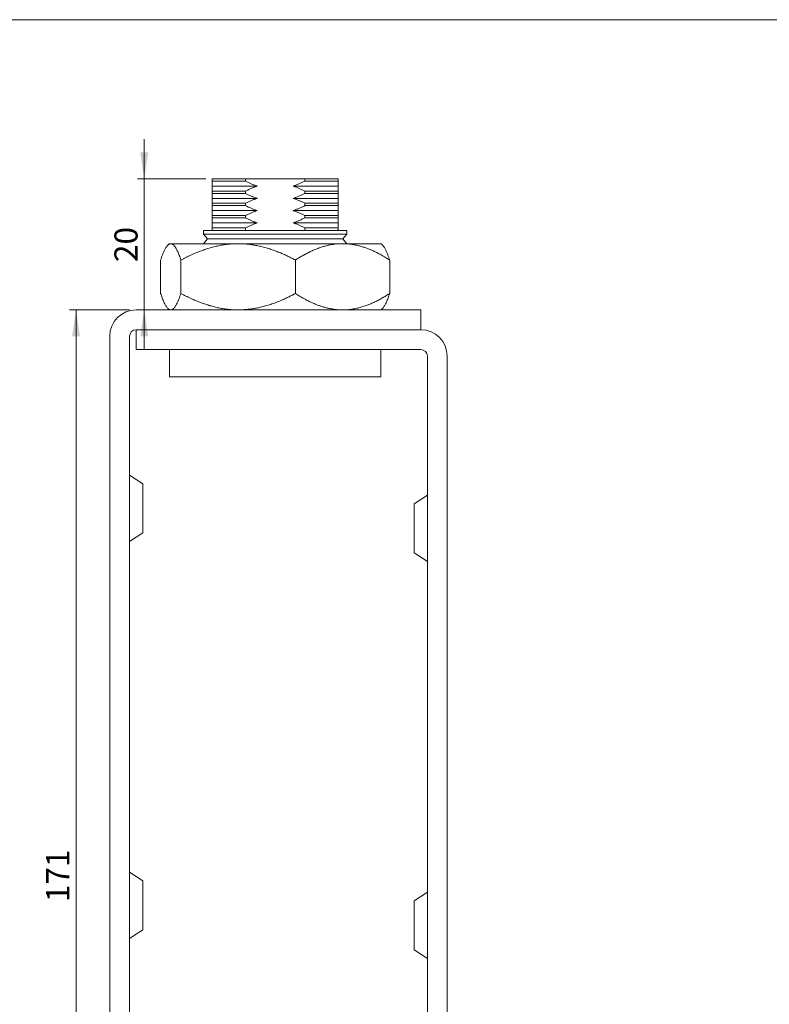
# Model space of a CAD drawing. Units: millimetres. Extents: x 10 to 410, y 10 to 287.
# Drawn here: x 174 to 287, y 138 to 287 of the extents above; entities that cross this region are included whole.
import ezdxf

# ---------------------------------------------------------------- set-up
doc = ezdxf.new("R2010")
doc.units = ezdxf.units.MM
doc.styles.add('SLDTEXTSTYLE0', font='TXT', dxfattribs={"width": 0.605})
doc.dimstyles.new('SLDDIMSTYLE0', dxfattribs={"dimtxt": 3.5, "dimasz": 4, "dimexe": 0, "dimexo": 0.0625, "dimgap": 0.875, "dimtad": 1, "dimdec": 1, "dimrnd": 1e-09, "dimzin": 12, "dimdsep": 46, "dimtxsty": 'SLDTEXTSTYLE0', "dimsah": 1, "dimcen": 0.09, "dimadec": 0, "dimazin": 3, "dimtfac": 1, "dimtdec": 3, "dimtofl": 0, "dimtmove": 0, "dimatfit": 3, "dimfxl": 0, "dimfrac": 2, "dimtolj": 1, "dimtzin": 12, "dimarcsym": 0})
doc.dimstyles.new('SLDDIMSTYLE2', dxfattribs={"dimtxt": 3.5, "dimasz": 4, "dimexe": 0, "dimexo": 0.0625, "dimgap": 0.875, "dimtad": 1, "dimdec": 0, "dimrnd": 1e-09, "dimzin": 12, "dimdsep": 46, "dimtxsty": 'SLDTEXTSTYLE0', "dimsah": 1, "dimcen": 0.09, "dimadec": 0, "dimazin": 3, "dimtfac": 1, "dimtdec": 3, "dimtmove": 0, "dimatfit": 0, "dimfxl": 0, "dimfrac": 2, "dimtolj": 1, "dimtzin": 12, "dimarcsym": 0})

# ---------------------------------------------------------------- blocks, each defined once
blk = doc.blocks.new('*D3')
at = {"color": 7, "linetype": 'Continuous', "lineweight": 0}
for p, q in [((190.4, 243.15), (181.3, 243.15)), ((182.3, 243.15), (182.3, 72.15)), ((186.4, 72.15), (181.3, 72.15))]:
    blk.add_line(p, q, dxfattribs=at)
for points in [[(182.3, 243.15), (181.7, 239.15), (182.9, 239.15)], [(182.3, 72.15), (182.9, 76.15), (181.7, 76.15)]]:
    blk.add_solid(points, dxfattribs=at)
at = {"color": 7, "linetype": 'Continuous', "lineweight": 0, "insert": (177.78, 153.64), "char_height": 3.5, "attachment_point": 1, "rotation": 90, "style": 'SLDTEXTSTYLE0'}
blk.add_mtext('171', dxfattribs=at)
blk = doc.blocks.new('*D6')
at = {"color": 7, "linetype": 'Continuous', "lineweight": 0}
for p, q in [((192.61, 262.95), (192.61, 268.95)), ((201.9, 262.95), (191.61, 262.95)), ((192.61, 243.15), (192.61, 262.95)), ((192.61, 243.15), (192.61, 237.15))]:
    blk.add_line(p, q, dxfattribs=at)
for points in [[(192.61, 262.95), (193.21, 266.95), (192.01, 266.95)], [(192.61, 243.15), (192.01, 239.15), (193.21, 239.15)]]:
    blk.add_solid(points, dxfattribs=at)
at = {"color": 7, "linetype": 'Continuous', "lineweight": 0, "insert": (188.1, 250.38), "char_height": 3.5, "attachment_point": 1, "rotation": 90, "style": 'SLDTEXTSTYLE0'}
blk.add_mtext('20', dxfattribs=at)

msp = doc.modelspace()

# ---------------------------------------------------------------- linework, layer by layer
at = {"color": 7, "linetype": 'Continuous', "lineweight": 15}
for p, q in [((10, 287), (410, 287)), ((202.9, 262.95), (202.9, 262.6)), ((202.9, 262.95), (207.92, 262.95)), ((202.9, 262.6), (207.92, 262.6)), ((207.92, 262.95), (207.92, 262.6)), ((216.87, 262.95), (207.92, 262.95)), ((216.87, 262.95), (216.87, 262.6)), ((216.87, 262.95), (221.9, 262.95)), ((216.87, 262.6), (221.9, 262.6)), ((221.9, 262.95), (221.9, 262.6)), ((202.9, 261.85), (209.68, 261.85)), ((202.9, 261.1), (202.9, 260.75)), ((202.9, 261.1), (207.92, 261.1)), ((202.9, 260.75), (207.92, 260.75)), ((207.92, 261.1), (207.92, 260.75)), ((215.11, 261.85), (221.9, 261.85)), ((216.87, 261.1), (216.87, 260.75)), ((216.87, 261.1), (221.9, 261.1)), ((216.87, 260.75), (221.9, 260.75)), ((221.9, 261.1), (221.9, 260.75)), ((202.9, 260), (209.68, 260)), ((202.9, 259.25), (207.92, 259.25)), ((202.9, 259.25), (202.9, 258.9)), ((207.92, 259.25), (207.92, 258.9)), ((215.11, 260), (221.9, 260)), ((216.87, 259.25), (216.87, 258.9)), ((216.87, 259.25), (221.9, 259.25)), ((221.9, 259.25), (221.9, 258.9)), ((202.9, 258.9), (207.92, 258.9)), ((202.9, 258.15), (209.68, 258.15)), ((215.11, 258.15), (221.9, 258.15)), ((216.87, 258.9), (221.9, 258.9)), ((202.9, 257.4), (207.92, 257.4)), ((202.9, 257.4), (202.9, 257.05)), ((202.9, 257.05), (207.92, 257.05)), ((202.9, 256.3), (209.68, 256.3)), ((207.92, 257.4), (207.92, 257.05)), ((215.11, 256.3), (221.9, 256.3)), ((216.87, 257.4), (216.87, 257.05)), ((216.87, 257.4), (221.9, 257.4)), ((216.87, 257.05), (221.9, 257.05)), ((221.9, 257.4), (221.9, 257.05)), ((201.55, 255.15), (201.55, 254.61)), ((201.55, 255.15), (223.25, 255.15)), ((201.55, 254.61), (202.15, 253.86)), ((201.55, 254.61), (223.25, 254.61)), ((202.9, 255.55), (207.92, 255.55)), ((202.9, 255.55), (202.9, 255.15)), ((207.92, 255.55), (207.92, 255.15)), ((216.87, 255.55), (216.87, 255.15)), ((216.87, 255.55), (221.9, 255.55)), ((221.9, 255.55), (221.9, 255.15)), ((222.65, 253.86), (223.25, 254.61)), ((223.25, 254.61), (223.25, 255.15)), ((196.4, 253.15), (196.17, 252.92)), ((196.62, 253.15), (196.4, 253.15)), ((206.8, 253.15), (196.62, 253.15)), ((202.15, 253.86), (201.58, 253.15)), ((202.15, 253.86), (222.65, 253.86)), ((222.58, 253.15), (206.8, 253.15)), ((228.4, 253.15), (222.58, 253.15)), ((223.21, 253.15), (222.65, 253.86)), ((228.62, 252.92), (228.4, 253.15)), ((195.09, 245.62), (195.09, 250.67)), ((198.15, 245.62), (198.15, 250.67)), ((215.46, 245.62), (215.46, 250.67)), ((229.71, 245.62), (229.71, 250.67)), ((234.4, 243.15), (191.4, 243.15)), ((196.17, 243.38), (196.4, 243.15)), ((228.4, 243.15), (228.62, 243.38)), ((234.4, 240.15), (234.4, 243.15)), ((191.4, 240.15), (234.4, 240.15)), ((191.4, 237.15), (191.4, 240.15)), ((187.4, 239.15), (187.4, 72.15)), ((190.4, 72.15), (190.4, 239.15)), ((234.4, 237.15), (191.4, 237.15)), ((196.45, 237.15), (196.45, 233.05)), ((228.35, 233.05), (228.35, 237.15)), ((235.4, 69.15), (235.4, 236.15)), ((238.4, 236.15), (238.4, 69.15)), ((196.45, 233.05), (228.35, 233.05)), ((192.4, 216.85), (190.4, 218.17)), ((192.4, 216.85), (192.4, 209.45)), ((235.4, 215.17), (233.4, 213.85)), ((233.4, 206.45), (233.4, 213.85)), ((190.4, 208.13), (192.4, 209.45)), ((233.4, 206.45), (235.4, 205.13)), ((192.4, 156.85), (190.4, 158.17)), ((192.4, 149.45), (192.4, 156.85)), ((235.4, 155.17), (233.4, 153.85)), ((233.4, 153.85), (233.4, 146.45)), ((190.4, 148.13), (192.4, 149.45)), ((233.4, 146.45), (235.4, 145.13))]:
    msp.add_line(p, q, dxfattribs=at)
for centre, radius, start, end in [((191.4, 239.15), 4, 90, 180), ((191.4, 239.15), 1, 90, 180), ((234.4, 236.15), 4, 0, 90), ((234.4, 236.15), 1, 0, 90)]:
    msp.add_arc(centre, radius, start, end, dxfattribs=at)
for points, knots in [([(202.9, 262.6), (202.9, 262.53), (202.9, 262.39), (202.9, 262.2), (202.9, 262.02), (202.9, 261.91), (202.9, 261.86), (202.9, 261.85)], [0, 0, 0, 0, 0.241917, 0.483825, 0.727031, 0.970225, 1, 1, 1, 1]), ([(207.92, 262.6), (208.06, 262.53), (208.34, 262.39), (208.76, 262.2), (209.19, 262.02), (209.5, 261.91), (209.67, 261.86), (209.68, 261.85)], [0, 0, 0, 0, 0.241917, 0.483825, 0.727031, 0.970225, 1, 1, 1, 1]), ([(215.11, 261.85), (215.25, 261.9), (215.54, 262), (215.98, 262.18), (216.42, 262.38), (216.72, 262.52), (216.87, 262.6)], [0, 0, 0, 0, 0.239645, 0.479702, 0.73967, 1, 1, 1, 1]), ([(221.9, 262.6), (221.9, 262.53), (221.9, 262.39), (221.9, 262.2), (221.9, 262.02), (221.9, 261.91), (221.9, 261.86), (221.9, 261.85)], [0, 0, 0, 0, 0.241917, 0.483825, 0.727031, 0.970225, 1, 1, 1, 1]), ([(202.9, 261.85), (202.9, 261.8), (202.9, 261.7), (202.9, 261.52), (202.9, 261.32), (202.9, 261.17), (202.9, 261.1)], [0, 0, 0, 0, 0.2396449, 0.4797017, 0.7396703, 1, 1, 1, 1]), ([(202.9, 260.75), (202.9, 260.68), (202.9, 260.54), (202.9, 260.35), (202.9, 260.17), (202.9, 260.06), (202.9, 260.01), (202.9, 260)], [0, 0, 0, 0, 0.241917, 0.483825, 0.727031, 0.970225, 1, 1, 1, 1]), ([(209.68, 261.85), (209.54, 261.8), (209.25, 261.7), (208.81, 261.52), (208.37, 261.32), (208.07, 261.17), (207.92, 261.1)], [0, 0, 0, 0, 0.239645, 0.479702, 0.73967, 1, 1, 1, 1]), ([(207.92, 260.75), (208.06, 260.68), (208.34, 260.54), (208.76, 260.35), (209.19, 260.17), (209.5, 260.06), (209.67, 260.01), (209.68, 260)], [0, 0, 0, 0, 0.241917, 0.4838252, 0.7270309, 0.9702246, 1, 1, 1, 1]), ([(216.87, 261.1), (216.73, 261.17), (216.46, 261.31), (216.03, 261.5), (215.6, 261.68), (215.29, 261.79), (215.13, 261.84), (215.11, 261.85)], [0, 0, 0, 0, 0.2419171, 0.4838254, 0.7270311, 0.9702248, 1, 1, 1, 1]), ([(215.11, 260), (215.25, 260.05), (215.54, 260.15), (215.98, 260.33), (216.42, 260.53), (216.72, 260.67), (216.87, 260.75)], [0, 0, 0, 0, 0.239645, 0.479702, 0.73967, 1, 1, 1, 1]), ([(221.9, 261.85), (221.9, 261.8), (221.9, 261.7), (221.9, 261.52), (221.9, 261.32), (221.9, 261.17), (221.9, 261.1)], [0, 0, 0, 0, 0.2396449, 0.4797017, 0.7396703, 1, 1, 1, 1]), ([(221.9, 260.75), (221.9, 260.68), (221.9, 260.54), (221.9, 260.35), (221.9, 260.17), (221.9, 260.06), (221.9, 260.01), (221.9, 260)], [0, 0, 0, 0, 0.241917, 0.483825, 0.727031, 0.970225, 1, 1, 1, 1]), ([(202.9, 260), (202.9, 259.95), (202.9, 259.85), (202.9, 259.67), (202.9, 259.47), (202.9, 259.32), (202.9, 259.25)], [0, 0, 0, 0, 0.239645, 0.4797017, 0.7396705, 1, 1, 1, 1]), ([(209.68, 260), (209.54, 259.95), (209.25, 259.85), (208.81, 259.67), (208.37, 259.47), (208.07, 259.32), (207.92, 259.25)], [0, 0, 0, 0, 0.239645, 0.479702, 0.73967, 1, 1, 1, 1]), ([(216.87, 259.25), (216.73, 259.32), (216.46, 259.46), (216.03, 259.65), (215.6, 259.83), (215.29, 259.94), (215.13, 259.99), (215.11, 260)], [0, 0, 0, 0, 0.2419171, 0.4838252, 0.7270309, 0.9702247, 1, 1, 1, 1]), ([(221.9, 260), (221.9, 259.95), (221.9, 259.85), (221.9, 259.67), (221.9, 259.47), (221.9, 259.32), (221.9, 259.25)], [0, 0, 0, 0, 0.239645, 0.4797017, 0.7396705, 1, 1, 1, 1]), ([(202.9, 258.9), (202.9, 258.83), (202.9, 258.69), (202.9, 258.5), (202.9, 258.32), (202.9, 258.21), (202.9, 258.16), (202.9, 258.15)], [0, 0, 0, 0, 0.241917, 0.483825, 0.727031, 0.970225, 1, 1, 1, 1]), ([(202.9, 258.15), (202.9, 258.1), (202.9, 258), (202.9, 257.82), (202.9, 257.62), (202.9, 257.47), (202.9, 257.4)], [0, 0, 0, 0, 0.239645, 0.479702, 0.73967, 1, 1, 1, 1]), ([(207.92, 258.9), (208.06, 258.83), (208.34, 258.69), (208.76, 258.5), (209.19, 258.32), (209.5, 258.21), (209.67, 258.16), (209.68, 258.15)], [0, 0, 0, 0, 0.241917, 0.483825, 0.727031, 0.970225, 1, 1, 1, 1]), ([(209.68, 258.15), (209.54, 258.1), (209.25, 258), (208.81, 257.82), (208.37, 257.62), (208.07, 257.47), (207.92, 257.4)], [0, 0, 0, 0, 0.239645, 0.479702, 0.73967, 1, 1, 1, 1]), ([(215.11, 258.15), (215.25, 258.2), (215.54, 258.3), (215.98, 258.48), (216.42, 258.68), (216.72, 258.82), (216.87, 258.9)], [0, 0, 0, 0, 0.239645, 0.479702, 0.73967, 1, 1, 1, 1]), ([(216.87, 257.4), (216.73, 257.47), (216.46, 257.61), (216.03, 257.8), (215.6, 257.98), (215.29, 258.09), (215.13, 258.14), (215.11, 258.15)], [0, 0, 0, 0, 0.241917, 0.483825, 0.727031, 0.970225, 1, 1, 1, 1]), ([(221.9, 258.9), (221.9, 258.83), (221.9, 258.69), (221.9, 258.5), (221.9, 258.32), (221.9, 258.21), (221.9, 258.16), (221.9, 258.15)], [0, 0, 0, 0, 0.241917, 0.483825, 0.727031, 0.970225, 1, 1, 1, 1]), ([(221.9, 258.15), (221.9, 258.1), (221.9, 258), (221.9, 257.82), (221.9, 257.62), (221.9, 257.47), (221.9, 257.4)], [0, 0, 0, 0, 0.239645, 0.479702, 0.73967, 1, 1, 1, 1]), ([(202.9, 257.05), (202.9, 256.98), (202.9, 256.84), (202.9, 256.65), (202.9, 256.47), (202.9, 256.36), (202.9, 256.31), (202.9, 256.3)], [0, 0, 0, 0, 0.241917, 0.483825, 0.727031, 0.970225, 1, 1, 1, 1]), ([(202.9, 256.3), (202.9, 256.25), (202.9, 256.15), (202.9, 255.97), (202.9, 255.77), (202.9, 255.62), (202.9, 255.55)], [0, 0, 0, 0, 0.2396449, 0.4797017, 0.7396703, 1, 1, 1, 1]), ([(207.92, 257.05), (208.06, 256.98), (208.34, 256.84), (208.76, 256.65), (209.19, 256.47), (209.5, 256.36), (209.67, 256.31), (209.68, 256.3)], [0, 0, 0, 0, 0.241917, 0.483825, 0.727031, 0.970225, 1, 1, 1, 1]), ([(209.68, 256.3), (209.54, 256.25), (209.25, 256.15), (208.81, 255.97), (208.37, 255.77), (208.07, 255.62), (207.92, 255.55)], [0, 0, 0, 0, 0.239645, 0.479702, 0.73967, 1, 1, 1, 1]), ([(215.11, 256.3), (215.25, 256.35), (215.54, 256.45), (215.98, 256.63), (216.42, 256.83), (216.72, 256.97), (216.87, 257.05)], [0, 0, 0, 0, 0.239645, 0.479702, 0.73967, 1, 1, 1, 1]), ([(216.87, 255.55), (216.73, 255.62), (216.46, 255.76), (216.03, 255.95), (215.6, 256.13), (215.29, 256.24), (215.13, 256.29), (215.11, 256.3)], [0, 0, 0, 0, 0.241917, 0.483825, 0.727031, 0.970225, 1, 1, 1, 1]), ([(221.9, 257.05), (221.9, 256.98), (221.9, 256.84), (221.9, 256.65), (221.9, 256.47), (221.9, 256.36), (221.9, 256.31), (221.9, 256.3)], [0, 0, 0, 0, 0.241917, 0.483825, 0.727031, 0.970225, 1, 1, 1, 1]), ([(221.9, 256.3), (221.9, 256.25), (221.9, 256.15), (221.9, 255.97), (221.9, 255.77), (221.9, 255.62), (221.9, 255.55)], [0, 0, 0, 0, 0.2396449, 0.4797017, 0.7396703, 1, 1, 1, 1]), ([(195.09, 250.67), (195.13, 250.81), (195.22, 251.08), (195.36, 251.46), (195.49, 251.78), (195.61, 252.05), (195.72, 252.27), (195.83, 252.47), (195.95, 252.65), (196.06, 252.81), (196.18, 252.94), (196.3, 253.04), (196.42, 253.11), (196.52, 253.14), (196.59, 253.15), (196.62, 253.15)], [0, 0, 0, 0, 0.095828, 0.191674, 0.28749, 0.359433, 0.431412, 0.503381, 0.575312, 0.651385, 0.727524, 0.803653, 0.879712, 0.939817, 1, 1, 1, 1]), ([(196.62, 253.15), (196.65, 253.15), (196.72, 253.14), (196.82, 253.11), (196.92, 253.05), (197.03, 252.96), (197.15, 252.84), (197.28, 252.66), (197.41, 252.45), (197.54, 252.22), (197.66, 251.95), (197.79, 251.67), (197.91, 251.36), (198.03, 251.03), (198.11, 250.79), (198.15, 250.67)], [0, 0, 0, 0, 0.062391, 0.124825, 0.187261, 0.249655, 0.334574, 0.41954, 0.504471, 0.586674, 0.668907, 0.75112, 0.834072, 0.917042, 1, 1, 1, 1]), ([(206.8, 253.15), (206.57, 253.15), (206.1, 253.14), (205.4, 253.08), (204.7, 253), (203.99, 252.88), (203.29, 252.72), (202.58, 252.53), (201.89, 252.32), (201.16, 252.06), (200.42, 251.76), (199.65, 251.43), (198.89, 251.07), (198.4, 250.8), (198.15, 250.67)], [0, 0, 0, 0, 0.077865, 0.155812, 0.233767, 0.311643, 0.39191, 0.472241, 0.552587, 0.632875, 0.72446, 0.816049, 0.908023, 1, 1, 1, 1]), ([(215.46, 250.67), (215.27, 250.77), (214.91, 250.96), (214.36, 251.24), (213.8, 251.5), (213.18, 251.77), (212.5, 252.04), (211.77, 252.3), (211.02, 252.53), (210.32, 252.72), (209.64, 252.87), (209.01, 252.98), (208.38, 253.07), (207.74, 253.12), (207.21, 253.15), (206.9, 253.15), (206.8, 253.15)], [0, 0, 0, 0, 0.067451, 0.134902, 0.202479, 0.270055, 0.355835, 0.441675, 0.527497, 0.613252, 0.683942, 0.75472, 0.825518, 0.896278, 0.966953, 1, 1, 1, 1]), ([(222.58, 253.15), (222.43, 253.15), (222.12, 253.14), (221.65, 253.11), (221.19, 253.05), (220.67, 252.96), (220.11, 252.84), (219.49, 252.66), (218.88, 252.45), (218.29, 252.22), (217.71, 251.95), (217.14, 251.67), (216.57, 251.36), (216.01, 251.03), (215.64, 250.79), (215.46, 250.67)], [0, 0, 0, 0, 0.062391, 0.124825, 0.187261, 0.249655, 0.334574, 0.41954, 0.504471, 0.586674, 0.668907, 0.75112, 0.834072, 0.917042, 1, 1, 1, 1]), ([(229.71, 250.67), (229.49, 250.81), (229.07, 251.08), (228.41, 251.46), (227.81, 251.78), (227.25, 252.05), (226.74, 252.27), (226.23, 252.47), (225.7, 252.65), (225.16, 252.81), (224.6, 252.94), (224.04, 253.04), (223.52, 253.11), (223.03, 253.14), (222.73, 253.15), (222.58, 253.15)], [0, 0, 0, 0, 0.095828, 0.191674, 0.28749, 0.359433, 0.431412, 0.503381, 0.575312, 0.651385, 0.727524, 0.803653, 0.879712, 0.939817, 1, 1, 1, 1]), ([(229.71, 250.67), (229.66, 250.81), (229.57, 251.08), (229.43, 251.46), (229.3, 251.78), (229.18, 252.05), (229.07, 252.27), (228.96, 252.47), (228.85, 252.65), (228.73, 252.81), (228.66, 252.89), (228.62, 252.92)], [0, 0, 0, 0, 0.133054, 0.266133, 0.39917, 0.499061, 0.599, 0.698927, 0.798801, 0.904426, 1, 1, 1, 1]), ([(196.62, 243.15), (196.58, 243.15), (196.52, 243.16), (196.42, 243.19), (196.32, 243.25), (196.21, 243.33), (196.09, 243.46), (195.95, 243.64), (195.82, 243.85), (195.7, 244.08), (195.57, 244.34), (195.45, 244.63), (195.33, 244.94), (195.21, 245.27), (195.13, 245.51), (195.09, 245.62)], [0, 0, 0, 0, 0.062391, 0.124825, 0.187261, 0.249655, 0.334574, 0.41954, 0.504471, 0.586674, 0.668907, 0.75112, 0.834072, 0.917042, 1, 1, 1, 1]), ([(198.15, 245.62), (198.1, 245.49), (198.01, 245.22), (197.87, 244.84), (197.74, 244.52), (197.62, 244.25), (197.51, 244.03), (197.4, 243.83), (197.29, 243.65), (197.17, 243.49), (197.05, 243.36), (196.93, 243.26), (196.82, 243.19), (196.71, 243.16), (196.65, 243.15), (196.62, 243.15)], [0, 0, 0, 0, 0.095828, 0.191674, 0.28749, 0.359433, 0.431412, 0.503381, 0.575312, 0.651385, 0.727524, 0.803653, 0.879712, 0.939817, 1, 1, 1, 1]), ([(198.15, 245.62), (198.4, 245.49), (198.89, 245.24), (199.65, 244.87), (200.42, 244.54), (201.16, 244.24), (201.87, 243.99), (202.54, 243.78), (203.23, 243.59), (203.92, 243.44), (204.63, 243.31), (205.35, 243.22), (206.08, 243.16), (206.56, 243.15), (206.8, 243.15)], [0, 0, 0, 0, 0.091609, 0.183214, 0.275172, 0.367126, 0.445131, 0.52319, 0.601235, 0.679223, 0.759379, 0.839622, 0.919855, 1, 1, 1, 1]), ([(206.8, 243.15), (206.9, 243.15), (207.21, 243.15), (207.72, 243.18), (208.34, 243.23), (208.95, 243.31), (209.56, 243.41), (210.23, 243.56), (210.95, 243.74), (211.72, 243.98), (212.48, 244.25), (213.17, 244.53), (213.8, 244.8), (214.35, 245.06), (214.91, 245.34), (215.27, 245.53), (215.46, 245.62)], [0, 0, 0, 0, 0.033047, 0.101487, 0.170006, 0.238558, 0.307092, 0.375546, 0.464096, 0.552721, 0.641366, 0.729945, 0.79739, 0.864836, 0.932418, 1, 1, 1, 1]), ([(215.46, 245.62), (215.67, 245.49), (216.1, 245.22), (216.75, 244.84), (217.36, 244.52), (217.91, 244.25), (218.42, 244.03), (218.93, 243.83), (219.46, 243.65), (220, 243.49), (220.56, 243.36), (221.12, 243.26), (221.65, 243.19), (222.13, 243.16), (222.43, 243.15), (222.58, 243.15)], [0, 0, 0, 0, 0.095828, 0.191674, 0.28749, 0.359433, 0.431412, 0.503381, 0.575312, 0.651385, 0.727524, 0.803653, 0.879712, 0.939817, 1, 1, 1, 1]), ([(222.58, 243.15), (222.74, 243.15), (223.05, 243.16), (223.51, 243.19), (223.97, 243.25), (224.49, 243.33), (225.06, 243.46), (225.67, 243.64), (226.28, 243.85), (226.87, 244.08), (227.45, 244.34), (228.02, 244.63), (228.59, 244.94), (229.15, 245.27), (229.52, 245.51), (229.71, 245.62)], [0, 0, 0, 0, 0.062391, 0.124825, 0.187261, 0.249655, 0.334574, 0.41954, 0.504471, 0.586674, 0.668907, 0.75112, 0.834072, 0.917042, 1, 1, 1, 1]), ([(228.62, 243.38), (228.65, 243.41), (228.72, 243.48), (228.84, 243.64), (228.97, 243.85), (229.1, 244.08), (229.22, 244.34), (229.34, 244.63), (229.47, 244.94), (229.59, 245.27), (229.67, 245.51), (229.71, 245.62)], [0, 0, 0, 0, 0.076013, 0.193994, 0.311925, 0.42607, 0.540256, 0.654414, 0.769598, 0.884807, 1, 1, 1, 1])]:
    msp.add_open_spline(points, degree=3, knots=knots, dxfattribs=at)

# ---------------------------------------------------------------- dimensions: what is measured, and where the dimension line sits
at = {"color": 7, "linetype": 'Continuous', "lineweight": 0}
for base, p2, dimstyle, picture, middle in [((192.61, 262.95), (202.9, 262.95), 'SLDDIMSTYLE2', '*D6', (192.61, 253.05)), ((182.3, 72.15), (187.4, 72.15), 'SLDDIMSTYLE0', '*D3', (182.3, 157.65))]:
    dim = msp.add_linear_dim(base=base, p1=(191.4, 243.15), p2=p2, angle=90, dimstyle=dimstyle, dxfattribs=at)
    dim.commit()
    dim.dimension.update_dxf_attribs({"geometry": picture, "text_midpoint": middle, "dimtype": 160})

doc.saveas('drawing.dxf')
